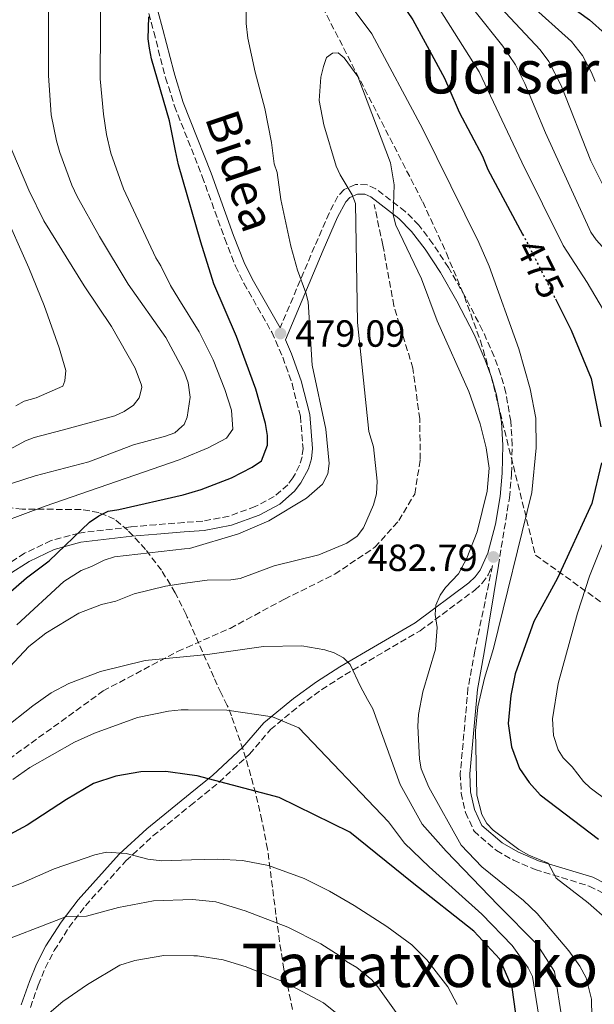
# Model space of a CAD drawing. Units: metres. Extents: x 593046 to 596462, y 4784592 to 4786952.
# Drawn here: x 595408 to 595560, y 4785795 to 4786055 of the extents above; entities that cross this region are included whole.
import ezdxf
from ezdxf.enums import TextEntityAlignment as Align

# ---------------------------------------------------------------- set-up
doc = ezdxf.new("R2010")
doc.units = ezdxf.units.M
doc.header["$MEASUREMENT"] = 0
doc.linetypes.add('DGN Style 3', pattern=[2.435891, 1.739922, -0.695969])
doc.linetypes.add('DGN Style 5', pattern=[1.217945, 0.521977, -0.695969])
for name, color, linetype, lineweight in [('Camino', 7, 'DGN Style 3', 0), ('Cota de curva de nivel directora', 7, 'Continuous', 0), ('Cota de punto acotado terreno', 7, 'Continuous', 0), ('Curva de nivel directora', 30, 'Continuous', 30), ('Curva de nivel directora no vista', 30, 'DGN Style 5', 30), ('Curva de nivel intermedia', 30, 'Continuous', 0), ('Margen derecho', 7, 'Continuous', 0), ('Punto acotado terreno (símbolo)', 7, 'Continuous', 0), ('Senda', 7, 'DGN Style 3', 0), ('Texto de Área (paraje) menor', 7, 'Continuous', 0), ('Zona arbolada', 92, 'DGN Style 3', 0)]:
    doc.layers.add(name, color=color, linetype=linetype, lineweight=lineweight)
doc.styles.add('Style-Arial', font='arial.ttf')

# ---------------------------------------------------------------- blocks, each defined once
blk = doc.blocks.new('5PATER')
at = {"layer": 'Punto acotado terreno (símbolo)', "linetype": 'Continuous', "lineweight": 0}
h = blk.add_hatch(color=51, dxfattribs=at)
edge = h.paths.add_edge_path()
edge.add_ellipse((0, 0), major_axis=(-0.11, -0.111), ratio=0.999422, start_angle=0, end_angle=360)

msp = doc.modelspace()

# ---------------------------------------------------------------- linework, layer by layer
at = {"layer": 'Camino', "color": 7, "linetype": 'DGN Style 3', "lineweight": 0}
for points in [[(595442.39, 4786056.84, 475.28), (595443.69, 4786051.94, 475.45), (595446.84, 4786039.8, 474.98), (595449.21, 4786032.31, 475.11), (595456.54, 4786013.62, 475.84), (595462.52, 4785997.18, 475.41), (595465.32, 4785989.89, 475.52), (595467.58, 4785985.37, 476.05), (595474.95, 4785972.42, 477.92), (595477.87, 4785965.8, 477.98), (595480.31, 4785958.85, 477.98), (595482.53, 4785950.21, 477.98), (595483.23, 4785941.66, 478.07), (595482.97, 4785939.43, 478.24), (595482.33, 4785937.2, 478.39), (595480.57, 4785933.88, 478.41), (595479.16, 4785932.05, 478.41), (595475.62, 4785928.96, 478.41), (595470.56, 4785926.28, 478.41), (595463.64, 4785923.74, 478.41), (595456.68, 4785922.42, 478.41), (595451.7, 4785922.04, 478.32), (595444.28, 4785921.47, 478.19), (595437.62, 4785920.88, 477.77), (595423.91, 4785919.27, 475.84), (595416.5, 4785917.28, 475.26), (595409.52, 4785913.91, 474.68), (595403.76, 4785910.25, 474.13)], [(595534.94, 4785910.67, 482.16), (595537.88, 4785928.62, 482.4), (595538.43, 4785934.97, 482.28), (595538.62, 4785942.56, 482.28), (595538.23, 4785948.87, 482.28), (595536.93, 4785956.38, 482.28), (595535.55, 4785961.32, 482.28), (595533.81, 4785966, 482.31), (595530.76, 4785972.92, 482.76), (595526.17, 4785981.83, 483.5), (595521.76, 4785989.53, 483.8), (595517.62, 4785995.85, 484.01), (595513.87, 4786000.75, 484.21), (595510.29, 4786004.42, 484.46), (595502.47, 4786010.39, 484.89), (595500.19, 4786011.46, 484.85), (595497.13, 4786011.53, 484.72), (595494.1, 4786010.19, 484.46), (595492.46, 4786008.44, 484.21), (595490.13, 4786003.96, 482.99), (595486.27, 4785995.11, 479.96), (595477.17, 4785973.58, 479.1)], [(595411.04, 4785793.65, 514.24), (595413.13, 4785799.61, 513.35), (595414.95, 4785804.07, 512.6), (595417.34, 4785808.73, 511.69), (595421.25, 4785814.86, 510.19), (595425.59, 4785820.61, 508.58), (595436.31, 4785832.45, 505.71), (595443.5, 4785839.07, 503.91), (595453.39, 4785847.1, 501.25), (595461, 4785853.29, 499.2), (595469.04, 4785860.74, 497.31), (595474.57, 4785867.23, 495.16), (595482.22, 4785873.52, 493.75), (595488.19, 4785877.82, 492.98), (595494.31, 4785881.74, 491.75), (595514.21, 4785893.37, 485.5), (595528.73, 4785904.16, 482.92), (595530.67, 4785905.97, 482.7), (595532.27, 4785908.2, 482.68), (595533.37, 4785910.64, 482.79), (595528.74, 4785888.09, 480.92), (595526.9, 4785878.2, 480.4), (595524.87, 4785855.54, 479.69), (595525.1, 4785850.39, 480.03), (595526.25, 4785845.25, 480.36), (595528.5, 4785840.35, 480.42), (595534.47, 4785835.19, 480.16), (595538.95, 4785832.66, 479.95), (595544.68, 4785830.15, 479.69), (595558.99, 4785825.81, 479.1), (595565.02, 4785822.73, 478.79)]]:
    msp.add_polyline3d(points, dxfattribs=at)
at = {"layer": 'Curva de nivel directora', "color": 30, "linetype": 'Continuous', "lineweight": 30, "flags": 128}
for points, elevation in [([(595506.8, 4786063.28), (595512.31, 4786055.15), (595515.56, 4786049.15), (595520.7, 4786039.67), (595524.02, 4786031.88), (595524.54, 4786030.65), (595530.77, 4786019.02), (595532.17, 4786015.51), (595541.34, 4785998.4)], 475), ([(595551.85, 4786060.41), (595559.04, 4786055.15), (595563.23, 4786051.42), (595564.92, 4786049.29), (595567.73, 4786044.48), (595568.64, 4786042), (595573.99, 4786023.86), (595577.03, 4786018.86), (595582.68, 4786013.73)], 450), ([(595399, 4785897.85), (595409.98, 4785907.44), (595416.04, 4785911.89), (595426.68, 4785922.11), (595429.13, 4785923.79), (595431.59, 4785925.06), (595434.47, 4785925.51), (595451.53, 4785929.34), (595456.25, 4785930.76), (595464.29, 4785933.89), (595469.77, 4785936.72), (595472.22, 4785938.4), (595473.81, 4785942.55), (595473.86, 4785945.05), (595473.32, 4785948.3), (595470.72, 4785957.35), (595465.58, 4785971.29), (595459.62, 4785985.23), (595456.16, 4785996.31), (595450.22, 4786016.77), (595449.48, 4786020.45), (595447.89, 4786028.36), (595443.12, 4786044.78), (595442.57, 4786047.67), (595442.23, 4786050.13), (595442.42, 4786055.93)], 475), ([(595550.04, 4785981.27), (595554.22, 4785972.98), (595559.55, 4785960.2), (595562.08, 4785947.36)], 475), ([(595562.29, 4785937.83), (595559.72, 4785927.12), (595550.63, 4785907.29), (595544.37, 4785895.88), (595539.38, 4785882.02), (595538.22, 4785876.23), (595537.5, 4785868.8), (595538.41, 4785862.64), (595540.55, 4785856.89), (595543.08, 4785853.21), (595546.01, 4785849.96), (595561.42, 4785838.21)], 475), ([(595539.57, 4785792), (595538.57, 4785798.98), (595535.32, 4785806.48), (595528.43, 4785813.9), (595512.16, 4785826.72), (595495.6, 4785840.09), (595476.89, 4785849.21), (595455.17, 4785855.01), (595453.2, 4785855.28), (595446.91, 4785856.13), (595440.3, 4785856.04), (595433.69, 4785854.89), (595427.72, 4785852.92), (595420.62, 4785848.76), (595410.18, 4785841.89), (595397.26, 4785835.03)], 500)]:
    msp.add_lwpolyline(points, dxfattribs=dict(at, elevation=elevation))
at = {"layer": 'Curva de nivel directora no vista', "color": 30, "linetype": 'DGN Style 5', "lineweight": 30, "elevation": 475, "flags": 128}
msp.add_lwpolyline([(595541.34, 4785998.4), (595542.48, 4785996.28), (595550.04, 4785981.27)], dxfattribs=at)
at = {"layer": 'Curva de nivel intermedia', "color": 30, "linetype": 'Continuous', "lineweight": 0, "flags": 128}
for points, elevation in [([(595391.09, 4785914.99), (595397.82, 4785920.05), (595414.91, 4785926.34), (595450.43, 4785938.65), (595451.31, 4785939.01), (595458.09, 4785941.78), (595462.99, 4785944.41), (595464.6, 4785946.72), (595464.27, 4785951.76), (595462.55, 4785957.23), (595459.41, 4785965.16), (595455.74, 4785972.53), (595450.36, 4785981.21), (595448.15, 4785984.79), (595445.6, 4785989.98), (595444.24, 4785992.08), (595435.65, 4786010.4), (595432.3, 4786019.85), (595431.18, 4786024.73), (595430.4, 4786030.19), (595429.52, 4786039.51), (595429.7, 4786066.17)], 470), ([(595406.04, 4785932.39), (595412.3, 4785934.39), (595426.55, 4785938.12), (595438.36, 4785942.6), (595446.84, 4785944.92), (595449.31, 4785945.78), (595451.12, 4785947.44), (595451.75, 4785948.01), (595452.55, 4785949.95), (595453.3, 4785955.2), (595452.78, 4785959), (595451.83, 4785961.76), (595450.76, 4785963.78), (595446.93, 4785971.02), (595436.94, 4785985.19), (595429.35, 4785997.73), (595423.43, 4786008.36), (595422.01, 4786011.37), (595418.81, 4786019.98), (595417.96, 4786023.09), (595416.53, 4786029.98), (595415.84, 4786040.42), (595415.82, 4786061.31)], 465), ([(595407.41, 4785894.99), (595419.9, 4785906.43), (595424.51, 4785909.38), (595427.26, 4785910.38), (595430.54, 4785912.08), (595433.27, 4785912.94), (595451.85, 4785915.04), (595453.17, 4785915.19), (595466.1, 4785919.04), (595474.19, 4785922.48), (595484.18, 4785928.49), (595488.4, 4785932.19), (595489.82, 4785934.96), (595490.14, 4785937.66), (595489.26, 4785946.72), (595485.68, 4785963.67), (595484.56, 4785980.44), (595484, 4785982.88), (595481.73, 4785988.82), (595479.96, 4785995.22), (595477.32, 4786007.55), (595476.39, 4786014.69), (595475.55, 4786017.04), (595474.91, 4786022.64), (595473.13, 4786031.68), (595470.53, 4786041.27), (595468.6, 4786050.3), (595468.15, 4786054.15), (595468.15, 4786060.77)], 480), ([(595493.04, 4786062.74), (595501.4, 4786051.4), (595514.99, 4786026.21), (595529.79, 4785996.19), (595532.49, 4785989.87), (595540.33, 4785968.01), (595543.4, 4785957.42), (595544.91, 4785949.7), (595544.98, 4785941.81), (595543.77, 4785930.01), (595533.68, 4785888.66), (595531.25, 4785880.81), (595529.5, 4785873.28), (595528.89, 4785866.94), (595529.27, 4785849.9), (595530.6, 4785844.71), (595531.9, 4785842.4), (595533.6, 4785840.56), (595540.4, 4785835.49), (595543.03, 4785834), (595548.12, 4785831.86), (595550.25, 4785827.93), (595558.71, 4785821.34), (595563.93, 4785816.75)], 480), ([(595517.84, 4786060.42), (595529.87, 4786041.33), (595541.2, 4786017.46), (595552.12, 4785995.39), (595558.5, 4785985.56), (595565.96, 4785972.92)], 470), ([(595535.55, 4786058.42), (595546, 4786047.2), (595548.3, 4786044.12), (595551.61, 4786037.77), (595559.44, 4786017.82), (595562.53, 4786011.61)], 460), ([(595543.1, 4786059.43), (595554.31, 4786049.43), (595557.19, 4786045.72), (595559.63, 4786041.2), (595560.57, 4786038.79)], 455), ([(595528.84, 4786057.37), (595536.12, 4786048.13), (595539.48, 4786043.23), (595541.95, 4786038.23), (595547.43, 4786025.2), (595559.44, 4785998.88), (595560.87, 4785996.85), (595566.65, 4785990.47), (595577.09, 4785975.33), (595580.64, 4785967.82), (595582.8, 4785962.32), (595584.39, 4785956.56), (595584.81, 4785953.01), (595584.91, 4785949.79), (595584.54, 4785946.93), (595583.94, 4785944.06)], 465), ([(595404.27, 4785882.42), (595410.6, 4785889.24), (595415.12, 4785892.74), (595423.84, 4785898.08), (595429.86, 4785900.36), (595433.69, 4785901.24), (595438.51, 4785903.21), (595446.8, 4785905.24), (595452.06, 4785905.97), (595457.82, 4785906.78), (595464.12, 4785906.89), (595466.57, 4785907.22), (595475.61, 4785910.62), (595487.39, 4785913.53), (595494.86, 4785916.57), (595497.59, 4785918.44), (595499.26, 4785920.64), (595501.89, 4785926.77), (595502.71, 4785929.62), (595502.83, 4785933.01), (595501.87, 4785942.05), (595500.68, 4785946.15), (595497.66, 4785975.01), (595497.15, 4786006.48), (595496.25, 4786008.82), (595493.02, 4786014.08), (595491.98, 4786016.35), (595488.7, 4786027.36), (595487.54, 4786033.73), (595487.98, 4786039.95), (595488.65, 4786042.76), (595489.48, 4786045.2), (595490.99, 4786046.33), (595492.53, 4786046.36), (595494.09, 4786045.08), (595497.72, 4786040.11), (595506.36, 4786017.23), (595507.37, 4786011.47), (595507.08, 4786003.54), (595507.82, 4786000.79), (595514.61, 4785986.56), (595518.7, 4785975.4), (595527.13, 4785956.73), (595530.17, 4785948.15), (595531.76, 4785941.78), (595532.52, 4785936.45), (595532.02, 4785930.32), (595529.34, 4785919.56), (595526.6, 4785912.57), (595524.37, 4785908.45), (595520.93, 4785904.85), (595519.54, 4785902.78), (595518.4, 4785900.18), (595518.19, 4785897.68), (595518.75, 4785894.26), (595518.27, 4785888.48), (595514.96, 4785877.26), (595513.84, 4785871.25), (595513.62, 4785868.15), (595514.03, 4785859.44), (595514.53, 4785856.82), (595516.55, 4785851.95), (595525.06, 4785836.67), (595530.6, 4785830.91), (595541.59, 4785821.97), (595545.22, 4785818.55), (595553.6, 4785808.69), (595556.48, 4785804.6), (595558.15, 4785801.49), (595559.6, 4785795.87), (595559.91, 4785782.03)], 485), ([(595389.42, 4785932.69), (595409.74, 4785943.66), (595412.06, 4785944.58), (595419.44, 4785946.53), (595433.41, 4785950.3), (595435.86, 4785951.43), (595438.31, 4785953.12), (595439.82, 4785955.1), (595440.56, 4785957.82), (595440.44, 4785958.37), (595438.78, 4785962.92), (595432.53, 4785973.93), (595425.28, 4785984.74), (595414.59, 4786001.91), (595410.67, 4786009.99), (595404.9, 4786023.57)], 460), ([(595407.18, 4785952.93), (595409.38, 4785954.14), (595412.55, 4785955.03), (595419.65, 4785958.15), (595420.18, 4785959.54), (595420.42, 4785962.29), (595418.69, 4785968.31), (595414.68, 4785979.53), (595410.61, 4785989.49), (595403.61, 4786005.21)], 455), ([(595565.13, 4785923.01), (595559.08, 4785907.85), (595555.9, 4785898.07), (595550.81, 4785879.42), (595549.32, 4785870.09), (595549.53, 4785865.7), (595550.74, 4785861.83), (595552.07, 4785859.72), (595554.53, 4785857.33), (595557.46, 4785853.52), (595559.28, 4785851.81), (595564.14, 4785848.23)], 470), ([(595403.65, 4785867.17), (595411.65, 4785873.56), (595416.56, 4785876.93), (595421.19, 4785879.47), (595429.57, 4785882.58), (595441.45, 4785885.52), (595452.5, 4785886.59), (595457.92, 4785887.12), (595472.75, 4785889.23), (595482.9, 4785889.39), (595488.96, 4785888.38), (595491.44, 4785887.59), (595493.94, 4785886.25), (595495.69, 4785884.44), (595498.44, 4785878.61), (595500.32, 4785875.19), (595501.75, 4785872.76), (595508.92, 4785852.73), (595514.76, 4785842.2), (595521.09, 4785835.05), (595534.86, 4785820.77), (595545.19, 4785810.35), (595549.84, 4785803.16), (595551.8, 4785790.31)], 490), ([(595406.41, 4785854.03), (595410.91, 4785857.15), (595422.76, 4785863.87), (595428.05, 4785866.32), (595439.44, 4785870.43), (595447.65, 4785872.07), (595450.97, 4785872.44), (595452.81, 4785872.43), (595463.05, 4785872.4), (595475.14, 4785870.65), (595482.08, 4785867.72), (595505.85, 4785842.85), (595510.06, 4785837.2), (595516.62, 4785830.88), (595530.57, 4785818.4), (595538.61, 4785810.08), (595542.88, 4785804.12), (595544.01, 4785801.89), (595545.7, 4785791.4)], 495), ([(595402.75, 4785824.45), (595408.49, 4785826.45), (595417.31, 4785830.35), (595428.1, 4785834.04), (595431.19, 4785834.74), (595436.41, 4785834.46), (595442.16, 4785832.9), (595445.8, 4785832.51), (595453.71, 4785832.74), (595460.62, 4785832.95), (595467.24, 4785832.53), (595474.12, 4785831.21), (595483.51, 4785827.77), (595490.25, 4785824.48), (595496.74, 4785820.69), (595505.4, 4785815.07), (595512.06, 4785810.29), (595516.01, 4785806.31), (595521.56, 4785799.16), (595524.02, 4785794.43)], 505), ([(595399.99, 4785809.84), (595420.64, 4785817.73), (595425.86, 4785817.8), (595434.35, 4785820.12), (595443.67, 4785821.89), (595453.95, 4785822.27), (595460.15, 4785821.66), (595467.9, 4785819.21), (595479.22, 4785814.96), (595487.9, 4785810.52), (595492.79, 4785807.46), (595494.71, 4785805.85), (595497.51, 4785804.22), (595501.41, 4785800.98), (595503.06, 4785799.1), (595510.09, 4785789.28)], 510), ([(595415.37, 4785791.59), (595419.64, 4785795.22), (595426.18, 4785799.76), (595434.68, 4785804.82), (595438.67, 4785806.08), (595446.41, 4785807.46), (595454.28, 4785807.35), (595455.25, 4785807.34), (595462.09, 4785806.3), (595468.16, 4785804.46), (595478.67, 4785800.21), (595488.64, 4785794.85), (595495, 4785789.75)], 515)]:
    msp.add_lwpolyline(points, dxfattribs=dict(at, elevation=elevation))
at = {"layer": 'Margen derecho', "color": 7, "linetype": 'Continuous', "lineweight": 0}
for points in [[(595444.81, 4786057.49, 475.28), (595446.11, 4786052.58, 475.45), (595449.01, 4786041.41, 475.02), (595449.25, 4786040.49, 474.98), (595451.53, 4786033.26, 475.1), (595458.88, 4786014.51, 475.84), (595464.86, 4785998.06, 475.41), (595467.61, 4785990.9, 475.52), (595469.78, 4785986.55, 476.05), (595477.17, 4785973.58, 479.1)], [(595408.64, 4785794.35, 514.24), (595410.79, 4785800.5, 513.35), (595412.67, 4785805.12, 512.6), (595415.17, 4785809.98, 511.69), (595419.2, 4785816.29, 510.19), (595423.66, 4785822.2, 508.58), (595434.53, 4785834.21, 505.71), (595441.87, 4785840.96, 503.91), (595453.32, 4785850.27, 500.83), (595459.37, 4785855.18, 499.2), (595467.23, 4785862.48, 497.31), (595472.81, 4785869.03, 495.16), (595480.69, 4785875.5, 493.75), (595486.79, 4785879.89, 492.98), (595493.01, 4785883.88, 491.75), (595512.89, 4785895.5, 485.51), (595527.13, 4785906.08, 482.92), (595528.78, 4785907.63, 482.7), (595530.1, 4785909.46, 482.68), (595532.12, 4785913.95, 482.89), (595534.19, 4785921.65, 482.73), (595535.39, 4785928.93, 482.4), (595535.93, 4785935.11, 482.28), (595536.11, 4785942.52, 482.28), (595535.75, 4785948.58, 482.28), (595534.49, 4785955.83, 482.28), (595533.17, 4785960.54, 482.28), (595531.49, 4785965.06, 482.31), (595528.5, 4785971.84, 482.76), (595523.97, 4785980.63, 483.5), (595519.63, 4785988.22, 483.8), (595515.58, 4785994.4, 484.01), (595511.98, 4785999.11, 484.21), (595508.63, 4786002.54, 484.46), (595501.17, 4786008.24, 484.89), (595499.61, 4786008.97, 484.85), (595497.63, 4786009.01, 484.72), (595495.58, 4786008.11, 484.46), (595494.52, 4786006.98, 484.21), (595492.39, 4786002.88, 482.99), (595488.57, 4785994.12, 479.96), (595478.55, 4785970.44, 479.01), (595480.19, 4785966.72, 477.98), (595482.7, 4785959.57, 477.98), (595485, 4785950.63, 477.98), (595485.75, 4785941.62, 478.07), (595485.43, 4785938.93, 478.24), (595484.66, 4785936.25, 478.39), (595482.68, 4785932.52, 478.41), (595480.99, 4785930.33, 478.41), (595477.05, 4785926.89, 478.41), (595471.58, 4785923.99, 478.41), (595464.31, 4785921.32, 478.41), (595457.01, 4785919.94, 478.41), (595451.75, 4785919.54, 478.32), (595444.48, 4785918.98, 478.19), (595437.87, 4785918.4, 477.77), (595424.38, 4785916.81, 475.84), (595417.37, 4785914.92, 475.26), (595410.74, 4785911.72, 474.68), (595405.13, 4785908.16, 474.13)], [(595534.94, 4785910.67, 482.16), (595531.19, 4785887.61, 480.92), (595529.38, 4785877.86, 480.4), (595527.37, 4785855.48, 479.69), (595527.58, 4785850.72, 480.03), (595528.63, 4785846.05, 480.36), (595530.54, 4785841.88, 480.42), (595535.92, 4785837.24, 480.16), (595540.06, 4785834.9, 479.95), (595545.54, 4785832.5, 479.69), (595559.93, 4785828.13, 479.1), (595566.3, 4785824.88, 478.79), (595572.49, 4785820.61, 478.35), (595576.38, 4785817.37, 477.67), (595582.08, 4785811.66, 476.34), (595585.46, 4785807.64, 475.94), (595588.51, 4785801.66, 475.67), (595589.21, 4785796.37, 475.67), (595589.05, 4785787.68, 475.56)]]:
    msp.add_polyline3d(points, dxfattribs=at)
at = {"layer": 'Senda', "color": 7, "linetype": 'DGN Style 3', "lineweight": 0}
msp.add_polyline3d([(595405.33, 4785859.39, 492.28), (595430.31, 4785877.45, 491), (595450.02, 4785887.92, 489.71), (595452.44, 4785888.99, 489.48), (595463.9, 4785894.02, 488.42), (595478.29, 4785901.74, 487.13), (595491.61, 4785908.36, 487.13), (595502.25, 4785915.49, 486.27), (595508.6, 4785922.56, 486.27), (595512.79, 4785929.59, 486.27), (595514.28, 4785938.74, 487.13), (595514.13, 4785949.47, 487.13), (595512.33, 4785962.87, 487.56), (595507.27, 4785979.44, 487.99), (595504.36, 4785995.51, 487.13), (595502.07, 4786006.21, 485.84)], dxfattribs=at)
at = {"layer": 'Zona arbolada', "color": 92, "linetype": 'DGN Style 3', "lineweight": 0}
for points in [[(595486.16, 4786062.85, 491.43), (595514.91, 4786006.94, 491.68), (595521.2, 4785993.35, 491.81), (595525.96, 4785981.86, 492.04), (595530.18, 4785970.18, 492.43), (595533.07, 4785960.67, 492.87), (595544.76, 4785913.43, 495.77), (595570.92, 4785894.7, 485.04)], [(595486.16, 4786062.85, 491.43), (595514.91, 4786006.94, 491.68), (595521.2, 4785993.35, 491.81), (595525.96, 4785981.86, 492.04), (595530.18, 4785970.18, 492.43), (595533.07, 4785960.67, 492.87), (595544.76, 4785913.43, 495.77), (595570.92, 4785894.7, 485.04)], [(595485.55, 4785769.27, 529.26), (595478.18, 4785803.79, 522.35), (595477, 4785811.06, 521.01), (595473.84, 4785835.53, 516.88), (595472.34, 4785843.18, 515.42), (595470.69, 4785850.31, 513.71), (595468.12, 4785859.6, 511.01), (595464.27, 4785870.87, 507.12), (595463.17, 4785873.65, 506.07), (595461.52, 4785876.84, 503.5), (595459.58, 4785881.11, 502.13), (595452.58, 4785897.02, 499.11), (595452.25, 4785897.7, 498.83), (595449.4, 4785903.46, 496.51), (595445.74, 4785909.41, 493.41), (595441.55, 4785914.93, 490.28), (595436.84, 4785919.98, 487.52), (595433.31, 4785922.94, 486.04), (595429.15, 4785924.7, 484.64), (595424.44, 4785925.48, 483.27), (595408.88, 4785925.61, 479.43), (595403.83, 4785926.14, 478.26)], [(595477, 4785811.06, 521.01), (595473.84, 4785835.53, 516.88), (595472.34, 4785843.18, 515.42), (595470.69, 4785850.31, 513.71), (595468.12, 4785859.6, 511.01), (595464.27, 4785870.87, 507.12), (595463.17, 4785873.65, 506.07), (595461.52, 4785876.84, 503.5), (595459.58, 4785881.11, 502.13), (595452.58, 4785897.02, 499.11), (595452.25, 4785897.7, 498.83), (595449.4, 4785903.46, 496.51), (595445.74, 4785909.41, 493.41), (595441.55, 4785914.93, 490.28), (595436.84, 4785919.98, 487.52), (595433.31, 4785922.94, 486.04), (595429.15, 4785924.7, 484.64), (595424.44, 4785925.48, 483.27), (595408.88, 4785925.61, 479.43), (595403.83, 4785926.14, 478.26)], [(595537.49, 4785593.56, 531.83), (595536, 4785600.74, 530.63), (595534.15, 4785607.91, 529.69), (595530.2, 4785621.08, 528.5), (595525.89, 4785635.44, 527.62), (595517.26, 4785664.17, 526.92), (595507.89, 4785695.29, 527.26), (595485.55, 4785769.27, 529.26), (595478.18, 4785803.79, 522.35), (595477, 4785811.06, 521.01)]]:
    msp.add_polyline3d(points, dxfattribs=at)

# ---------------------------------------------------------------- block references
at = {"layer": 'Punto acotado terreno (símbolo)', "color": 7, "linetype": 'Continuous', "lineweight": 0, "xscale": 10, "yscale": 10, "zscale": 10}
for p in [(595477.26, 4785972.08, 479.1), (595533.62, 4785912.93, 482.79)]:
    msp.add_blockref('5PATER', p, dxfattribs=at)

# ---------------------------------------------------------------- texts
at = {"color": 7, "linetype": 'Continuous', "lineweight": 0, "style": 'Style-Arial'}
msp.add_text('Bidea', height=9, rotation=288.6861, dxfattribs=at).set_placement((595462.42, 4786013.72, 476.45), align=Align.CENTER)
at = {"layer": 'Cota de curva de nivel directora', "color": 7, "linetype": 'Continuous', "lineweight": 0, "style": 'Style-Arial'}
msp.add_text('475', height=7, rotation=296.734, dxfattribs=at).set_placement((595546.02, 4785989.26, 475), align=Align.MIDDLE_CENTER)
at = {"layer": 'Cota de punto acotado terreno', "color": 7, "linetype": 'Continuous', "lineweight": 0, "style": 'Style-Arial'}
for s, p in [('479.09', (595481.17, 4785968.58, 479.1)), ('482.79', (595500.33, 4785909.21, 482.79))]:
    msp.add_text(s, height=7, dxfattribs=at).set_placement(p)
at = {"layer": 'Texto de Área (paraje) menor', "color": 7, "linetype": 'Continuous', "lineweight": 0, "style": 'Style-Arial'}
msp.add_text('Udisarobea', height=11.5, rotation=359.938, dxfattribs=at).set_placement((595556.24, 4786041.36, 466.09), align=Align.MIDDLE_CENTER)
msp.add_text('Tartatxoloko Kaskoa', height=11.5, dxfattribs=at).set_placement((595542.57, 4785804.82, 507.98), align=Align.MIDDLE_CENTER)

doc.saveas('drawing.dxf')
